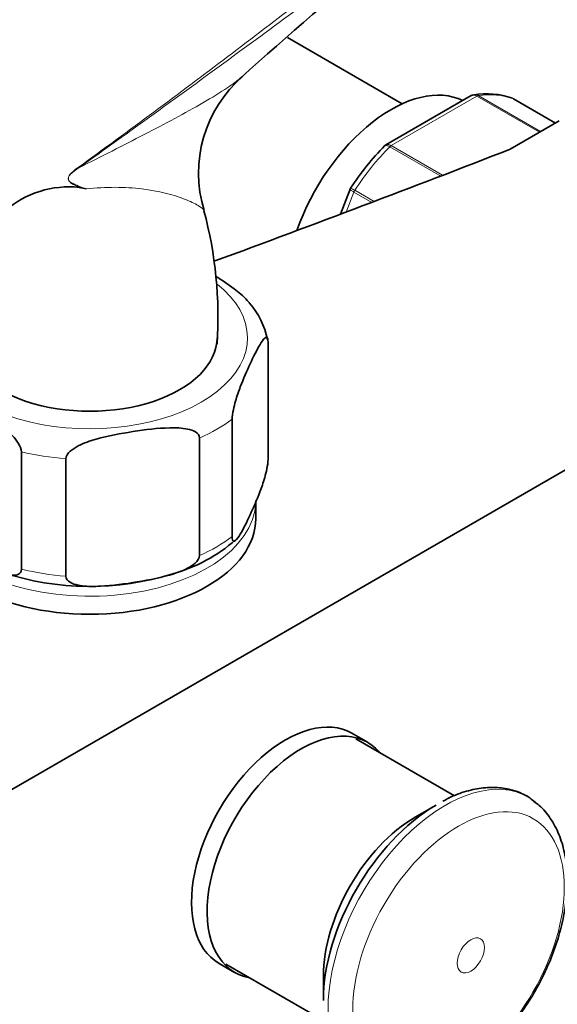
# Model space of a CAD drawing. Units: millimetres. Extents: x 0 to 1478, y 0 to 1758.
# Drawn here: x 1143 to 1192, y 351 to 440 of the extents above; entities that cross this region are included whole.
import ezdxf
from ezdxf import colors
from ezdxf.entities.mleader import LeaderData, LeaderLine
from ezdxf.math import Vec2, Vec3

# ---------------------------------------------------------------- set-up
doc = ezdxf.new("R2010")
doc.units = ezdxf.units.MM
doc.layers.add('DV6_Défaut', color=7, linetype='Continuous')
doc.layers.add('Défaut', color=7, linetype='Continuous')

# ---------------------------------------------------------------- blocks, each defined once
blk = doc.blocks.new('_DOT')
at = {"color": 0}
blk.add_line((0, 0), (-1, 0), dxfattribs=at)
at = {"color": 0, "const_width": 0.333}
blk.add_lwpolyline([(-0.1665, 0, 1), (0.1665, 0, 1)], format="xyb", close=True, dxfattribs=at)
blk = doc.blocks.new('SE5')
at = {"layer": 'DV6_Défaut', "color": 7, "linetype": 'Continuous', "lineweight": 35}
for p, q in [((1177.7, 432.174), (1167.34, 438.156)), ((1183.936, 432.908), (1176.229, 428.458)), ((1191.556, 430.437), (1187.775, 432.62)), ((1191.896, 430.633), (1187.463, 428.074)), ((1173, 424.47), (1172.117, 422.193)), ((1114.821, 354.291), (1219.473, 414.712)), ((1165.576, 400.034), (1165.576, 410.648)), ((1162.341, 393.063), (1162.341, 403.677)), ((1159.389, 391.359), (1159.389, 401.973)), ((1143.282, 390.115), (1143.282, 400.729)), ((1147.315, 389.491), (1147.315, 400.105)), ((1164.469, 394.707), (1164.469, 396.34)), ((1174.561, 374.481), (1173.147, 375.298)), ((1182.42, 369.655), (1173.517, 374.795)), ((1180.766, 368.808), (1178.885, 367.722)), ((1161.147, 354.513), (1162.561, 353.697)), ((1161.767, 354.444), (1170.661, 349.309)), ((1170.577, 353.331), (1170.577, 351.16))]:
    blk.add_line(p, q, dxfattribs=at)
at = {"layer": 'DV6_Défaut', "color": 7, "linetype": 'Continuous', "lineweight": 18}
for p, q in [((1184.455, 432.869), (1176.709, 428.397)), ((1190.112, 429.603), (1184.455, 432.869)), ((1184.58, 432.915), (1190.214, 429.662)), ((1191.554, 430.436), (1187.749, 432.632)), ((1181.184, 425.643), (1176.584, 428.299)), ((1176.709, 428.397), (1181.361, 425.712)), ((1173.415, 424.357), (1175.166, 423.346)), ((1173.333, 424.197), (1172.631, 422.387)), ((1174.95, 423.264), (1173.333, 424.197))]:
    blk.add_line(p, q, dxfattribs=at)
at = {"layer": 'DV6_Défaut', "color": 7, "linetype": 'Continuous', "lineweight": 35}
for centre, radius, start, end in [((1479.506, 80.986), 474.441, 127.64407, 131.82772), ((1170.831, 425.91), 11.539, 130.70104, 197.03876), ((1185.289, 425.986), 7.097, 70.43065, 99.07982), ((1194.088, 410.767), 25.16, 135.49929, 146.89959), ((1147.583, 415.875), 8.794, 83.89737, 131.06377), ((1109.125, 254.726), 174.4, 76.74032, 76.94549), ((1173.781, 424.056), 0.884, 145.18451, 152.2113), ((1123.891, 412.906), 37.159, 356.23548, 14.97754), ((1158.593, 409.46), 7.082, 11.62535, 41.49786), ((1153.089, 403.694), 14.513, 285.57275, 311.18263), ((1149.471, 413.724), 25.159, 251.58043, 287.37878)]:
    blk.add_arc(centre, radius, start, end, dxfattribs=at)
at = {"layer": 'DV6_Défaut', "color": 7, "linetype": 'Continuous', "lineweight": 18}
blk.add_arc((1151.465, 422.105), 5.288, 124.69118, 131.96062, dxfattribs=at)
at = {"layer": 'DV6_Défaut', "color": 7, "linetype": 'Continuous', "lineweight": 35}
for centre, major_axis, start_param, end_param in [((1176.693, 420.631), (6.75, 11.691), 0.039364, 1.885392), ((1187.525, 432.187), (-0.25, -0.433), 3.141593, 3.240964), ((535.156, 985.906), (1165.777, 0), -1.004333, -0.976957), ((1149.469, 411.037), (-11.5, 0), 0, 3.141593), ((1149.469, 394.707), (15, 0), 3.141593, 6.283185), ((1167.147, 364.905), (6, 10.392), 0, 3.141593), ((1168.561, 364.089), (6, 10.392), 0, 3.346073), ((1168.561, 364.089), (6, 10.392), 6.078705, 6.283185), ((1180.766, 357.042), (7.205, 12.479), 0.785398, 2.356194), ((1178.885, 358.128), (5.875, 10.176), 0.785398, 2.356194)]:
    blk.add_ellipse(centre, major_axis=major_axis, ratio=0.57735, start_param=start_param, end_param=end_param, dxfattribs=at)
at = {"layer": 'DV6_Défaut', "color": 7, "linetype": 'Continuous', "lineweight": 18}
for centre, major_axis, ratio, start_param, end_param in [((1184.455, 432.461), (0.25, 0.433), 0.57735, 0.424228, 0.785398), ((1180.582, 418.386), (8, 13.856), 0.57735, 0.099371, 0.424228), ((1180.582, 418.386), (8, 13.856), 0.57735, 1.146569, 1.471425), ((1176.709, 427.989), (0.25, 0.433), 0.57735, 0.785398, 1.146569), ((1147.74, 426.684), (0.583, -0.812), 0.560028, 0.841098, 0.921789), ((1173.639, 424.17), (0.25, 0.433), 0.57735, 1.471425, 1.832596), ((1149.469, 411.037), (-14.25, 0), 0.57735, 0, 3.774101), ((1149.469, 409.404), (16.25, 0), 0.57735, -0.914206, -0.656591), ((1149.469, 409.404), (-16.25, 0), 0.57735, 1.180189, 1.437805), ((1149.469, 396.34), (-15, 0), 0.57735, 0.319542, 3.120384), ((1149.469, 398.79), (16.25, 0), 0.57735, -0.914206, -0.656591), ((1149.469, 398.79), (-16.25, 0), 0.57735, 1.180189, 1.437805), ((1181.6, 356.561), (7.491, 12.975), 0.57735, 0, 3.234592), ((1181.6, 356.561), (7.491, 12.975), 0.57735, 6.192531, 6.283185)]:
    blk.add_ellipse(centre, major_axis=major_axis, ratio=ratio, start_param=start_param, end_param=end_param, dxfattribs=at)
for centre, major_axis in [((1182.796, 355.87), (6.76, 11.709)), ((1183.906, 355.23), (0.87, 1.507))]:
    blk.add_ellipse(centre, major_axis=major_axis, ratio=0.57735, dxfattribs=at)
for points, knots in [([(1148.455, 426.453), (1153.031, 429.757), (1157.511, 433.086), (1166.38, 439.796), (1170.768, 443.179), (1177.33, 448.291), (1179.513, 450.001), (1183.884, 453.424), (1186.071, 455.137), (1190.479, 458.545), (1192.699, 460.241), (1197.234, 463.591), (1199.551, 465.244), (1201.95, 466.869)], [0, 0, 0, 0, 0.25, 0.25, 0.5, 0.5, 0.625, 0.625, 0.75, 0.75, 0.875, 0.875, 1, 1, 1, 1]), ([(1175.776, 446.299), (1175.6, 446.168), (1175.424, 446.038), (1170.854, 442.656), (1166.448, 439.411), (1157.548, 432.904), (1153.053, 429.644), (1148.468, 426.385)], [0, 0, 0, 0, 0.019662, 0.019662, 0.509831, 0.509831, 1, 1, 1, 1]), ([(1148.468, 426.385), (1150.505, 427.403), (1152.487, 428.413), (1156.273, 430.376), (1158.082, 431.33), (1160.499, 432.726), (1161.256, 433.187), (1162.343, 433.924), (1162.722, 434.198), (1163.065, 434.476)], [0, 0, 0, 0, 0.357954, 0.357954, 0.715908, 0.715908, 0.894885, 0.894885, 1, 1, 1, 1]), ([(1184.455, 432.869), (1184.362, 432.923), (1184.268, 432.954), (1184.091, 432.967), (1184.008, 432.949), (1183.937, 432.908)], [0, 0, 0, 0, 0.500876, 0.500876, 1, 1, 1, 1]), ([(1184.198, 432.998), (1184.23, 433.003), (1184.262, 433.004), (1184.39, 432.999), (1184.487, 432.969), (1184.58, 432.915)], [0, 0, 0, 0, 0.254423, 0.254423, 1, 1, 1, 1]), ([(1176.584, 428.299), (1176.491, 428.353), (1176.404, 428.388), (1176.251, 428.418), (1176.187, 428.413), (1176.124, 428.379), (1176.11, 428.369), (1176.098, 428.356)], [0, 0, 0, 0, 0.429832, 0.429832, 0.859663, 0.859663, 1, 1, 1, 1]), ([(1176.229, 428.458), (1176.288, 428.492), (1176.361, 428.504), (1176.525, 428.484), (1176.616, 428.451), (1176.709, 428.397)], [0, 0, 0, 0, 0.498365, 0.498365, 1, 1, 1, 1]), ([(1148.468, 426.385), (1148.218, 426.216), (1147.962, 426.049), (1147.679, 425.742), (1147.624, 425.675), (1147.538, 425.514), (1147.516, 425.415), (1147.574, 425.184), (1147.689, 425.116), (1148.002, 424.919), (1148.227, 424.833), (1148.675, 424.651), (1148.901, 424.564), (1149.126, 424.477)], [0, 0, 0, 0, 0.25, 0.25, 0.3125, 0.3125, 0.375, 0.375, 0.5, 0.5, 0.75, 0.75, 1, 1, 1, 1]), ([(1148.518, 424.619), (1148.245, 424.744), (1147.967, 424.855), (1147.664, 425.094), (1147.604, 425.149), (1147.517, 425.301), (1147.498, 425.417), (1147.61, 425.75), (1147.784, 425.905), (1147.929, 426.037)], [0, 0, 0, 0, 0.5, 0.5, 0.625, 0.625, 0.75, 0.75, 1, 1, 1, 1]), ([(1159.798, 422.511), (1159.798, 422.512), (1159.798, 422.513), (1159.777, 422.629), (1159.585, 422.793), (1158.967, 423.165), (1158.536, 423.372), (1157.012, 423.958), (1155.688, 424.305), (1152.649, 424.67), (1150.944, 424.681), (1149.126, 424.477)], [0, 0, 0, 0, 0.001493, 0.001493, 0.167911, 0.167911, 0.334329, 0.334329, 0.667164, 0.667164, 1, 1, 1, 1]), ([(1173.333, 424.197), (1173.24, 424.251), (1173.163, 424.301), (1173.05, 424.386), (1173.015, 424.421), (1172.998, 424.455), (1172.997, 424.464), (1173, 424.47)], [0, 0, 0, 0, 0.418043, 0.418043, 0.836086, 0.836086, 1, 1, 1, 1]), ([(1173.049, 424.565), (1173.049, 424.565), (1173.053, 424.563), (1173.08, 424.548), (1173.122, 424.525), (1173.243, 424.456), (1173.322, 424.411), (1173.415, 424.357)], [0, 0, 0, 0, 0.178348, 0.178348, 0.589174, 0.589174, 1, 1, 1, 1])]:
    blk.add_open_spline(points, degree=3, knots=knots, dxfattribs=at)
at = {"layer": 'DV6_Défaut', "color": 7, "linetype": 'Continuous', "lineweight": 35}
for points, knots in [([(1174.945, 457.885), (1174.368, 457.563), (1172.615, 456.586), (1169.15, 454.739), (1164.908, 452.527), (1160.972, 450.516), (1157.901, 448.958), (1155.637, 447.811), (1154.095, 447.028), (1152.682, 446.308), (1151.121, 445.51), (1148.924, 444.381), (1146.033, 442.878), (1142.39, 440.948), (1138.161, 438.638), (1133.761, 436.137), (1131.073, 434.503), (1129.755, 433.695)], [0, 0, 0, 0, 0.037774, 0.134488, 0.233737, 0.322202, 0.394318, 0.43776, 0.472167, 0.496098, 0.52983, 0.573316, 0.638237, 0.71689, 0.809154, 0.91506, 1, 1, 1, 1]), ([(1163.913, 414.172), (1163.844, 414.256), (1163.772, 414.336), (1163.324, 414.819), (1162.93, 415.146), (1161.966, 415.878), (1161.395, 416.252), (1160.822, 416.601)], [0, 0, 0, 0, 0.0744718, 0.0744718, 0.4582281, 0.4582281, 1, 1, 1, 1]), ([(1162.341, 403.677), (1162.341, 403.92), (1162.387, 404.236), (1162.5, 404.796), (1162.567, 405.057), (1162.775, 405.783), (1162.924, 406.205), (1163.364, 407.369), (1163.662, 408.039), (1164.259, 409.325), (1164.559, 409.942), (1165.001, 410.677), (1165.148, 410.891), (1165.353, 411.054), (1165.42, 411.081), (1165.531, 411.005), (1165.576, 410.887), (1165.576, 410.648)], [0, 0, 0, 0, 0.0625, 0.0625, 0.125, 0.125, 0.25, 0.25, 0.5, 0.5, 0.75, 0.75, 0.875, 0.875, 0.9375, 0.9375, 1, 1, 1, 1]), ([(1134.443, 405.832), (1134.443, 406.069), (1134.566, 406.215), (1134.872, 406.356), (1135.052, 406.366), (1135.615, 406.322), (1136.009, 406.194), (1137.208, 405.72), (1138.022, 405.279), (1139.644, 404.345), (1140.473, 403.839), (1141.69, 402.921), (1142.096, 402.585), (1142.665, 401.976), (1142.85, 401.752), (1143.157, 401.259), (1143.282, 400.968), (1143.282, 400.729)], [0, 0, 0, 0, 0.0625, 0.0625, 0.125, 0.125, 0.25, 0.25, 0.5, 0.5, 0.75, 0.75, 0.875, 0.875, 0.9375, 0.9375, 1, 1, 1, 1]), ([(1147.315, 400.105), (1147.315, 400.348), (1147.488, 400.591), (1147.908, 400.973), (1148.161, 401.128), (1148.935, 401.527), (1149.49, 401.714), (1151.135, 402.182), (1152.247, 402.382), (1154.475, 402.727), (1155.592, 402.871), (1157.244, 402.908), (1157.792, 402.891), (1158.558, 402.729), (1158.807, 402.652), (1159.22, 402.401), (1159.389, 402.212), (1159.389, 401.973)], [0, 0, 0, 0, 0.0625, 0.0625, 0.125, 0.125, 0.25, 0.25, 0.5, 0.5, 0.75, 0.75, 0.875, 0.875, 0.9375, 0.9375, 1, 1, 1, 1]), ([(1165.576, 400.034), (1165.576, 399.791), (1165.53, 399.475), (1165.417, 398.916), (1165.349, 398.654), (1165.142, 397.928), (1164.993, 397.506), (1164.552, 396.342), (1164.254, 395.672), (1163.657, 394.386), (1163.358, 393.769), (1162.916, 393.035), (1162.769, 392.82), (1162.563, 392.658), (1162.497, 392.63), (1162.386, 392.706), (1162.341, 392.824), (1162.341, 393.063)], [0, 0, 0, 0, 0.0625, 0.0625, 0.125, 0.125, 0.25, 0.25, 0.5, 0.5, 0.75, 0.75, 0.875, 0.875, 0.9375, 0.9375, 1, 1, 1, 1]), ([(1143.282, 390.115), (1143.282, 389.878), (1143.16, 389.732), (1142.854, 389.591), (1142.674, 389.581), (1142.11, 389.625), (1141.717, 389.753), (1140.518, 390.227), (1139.704, 390.668), (1138.082, 391.602), (1137.253, 392.108), (1136.036, 393.026), (1135.63, 393.361), (1135.061, 393.971), (1134.875, 394.195), (1134.569, 394.688), (1134.443, 394.979), (1134.443, 395.218)], [0, 0, 0, 0, 0.0625, 0.0625, 0.125, 0.125, 0.25, 0.25, 0.5, 0.5, 0.75, 0.75, 0.875, 0.875, 0.9375, 0.9375, 1, 1, 1, 1]), ([(1159.389, 391.359), (1159.389, 391.116), (1159.216, 390.873), (1158.795, 390.491), (1158.543, 390.336), (1157.769, 389.937), (1157.214, 389.75), (1155.569, 389.282), (1154.457, 389.082), (1152.229, 388.737), (1151.111, 388.593), (1149.46, 388.556), (1148.912, 388.573), (1148.145, 388.735), (1147.897, 388.812), (1147.484, 389.063), (1147.315, 389.252), (1147.315, 389.491)], [0, 0, 0, 0, 0.0625, 0.0625, 0.125, 0.125, 0.25, 0.25, 0.5, 0.5, 0.75, 0.75, 0.875, 0.875, 0.9375, 0.9375, 1, 1, 1, 1]), ([(1189.748, 369.03), (1189.566, 369.192), (1189.088, 369.614), (1188.019, 370.099), (1186.674, 370.414), (1185.216, 370.431), (1183.704, 370.153), (1182.378, 369.707), (1181.655, 369.308), (1181.382, 369.156)], [0, 0, 0, 0, 0.079561, 0.244936, 0.409202, 0.574956, 0.744445, 0.917861, 1, 1, 1, 1]), ([(1182.431, 344.315), (1182.752, 344.508), (1183.532, 344.983), (1184.906, 346.035), (1186.402, 347.461), (1187.803, 349.089), (1189.067, 350.87), (1190.173, 352.769), (1191.1, 354.749), (1191.827, 356.771), (1192.337, 358.797), (1192.615, 360.79), (1192.645, 362.715), (1192.415, 364.528), (1191.915, 366.191), (1191.148, 367.613), (1190.371, 368.6), (1189.862, 368.96), (1189.724, 369.056)], [0, 0, 0, 0, 0.036337, 0.103982, 0.171453, 0.238718, 0.305815, 0.372841, 0.439914, 0.507124, 0.574602, 0.642473, 0.710819, 0.779579, 0.848148, 0.915458, 0.98043, 1, 1, 1, 1])]:
    blk.add_open_spline(points, degree=3, knots=knots, dxfattribs=at)
for points in [[(1163.065, 434.476), (1163.147, 434.542), (1163.226, 434.608), (1163.303, 434.674)], [(1184.197, 432.991), (1184.04, 432.959), (1183.953, 432.929), (1183.937, 432.9)], [(1176.235, 428.449), (1176.155, 428.411), (1176.11, 428.378), (1176.101, 428.351)]]:
    blk.add_open_spline(points, degree=3, dxfattribs=at)

msp = doc.modelspace()

# ---------------------------------------------------------------- block references
at = {"layer": 'Défaut'}
msp.add_blockref('SE5', (0, 0), dxfattribs=at)

# ---------------------------------------------------------------- leaders
at = {"layer": 'Défaut', "color": 7, "linetype": 'Continuous', "lineweight": 18}
ml = msp.add_multileader_mtext('Standard', dxfattribs=at)
ml.set_content('{\\pxsm0.9;\\fSolid Edge ISO|b1||i0||c0|p34;\\W1.;21/08/2020\\P}', color=256)
ml.set_leader_properties()
ml.set_arrow_properties(name='DOT')
ml.build(insert=Vec2(0, 0))
ml.multileader.update_dxf_attribs({"leader_type": 0, "dogleg_length": 0, "arrow_head_size": 12})
ctx = ml.context
ctx.base_point, ctx.char_height, ctx.arrow_head_size, ctx.landing_gap_size = Vec3(1390.407, 1750.708), 12, 12, 4.2
notes = []
notes.append((ctx, [(0, (0, 0, 0), (0, 0), (1, 0), 1, [])]))
ctx.mtext.insert = Vec3(1392.407, 1756.828)
for ctx, leaders in notes:
    for number, flags, end, landing, length, lines in leaders:
        leader = LeaderData()
        leader.index, (leader.has_last_leader_line, leader.has_dogleg_vector, leader.attachment_direction) = number, flags
        leader.last_leader_point, leader.dogleg_vector, leader.dogleg_length = Vec3(end), Vec3(landing), length
        for number, points, colour, breaks in lines:
            line = LeaderLine()
            line.index, line.vertices, line.color, line.breaks = number, Vec3.list(points), colors.encode_raw_color(colour), breaks
            leader.lines.append(line)
        ctx.leaders.append(leader)

doc.saveas('drawing.dxf')
